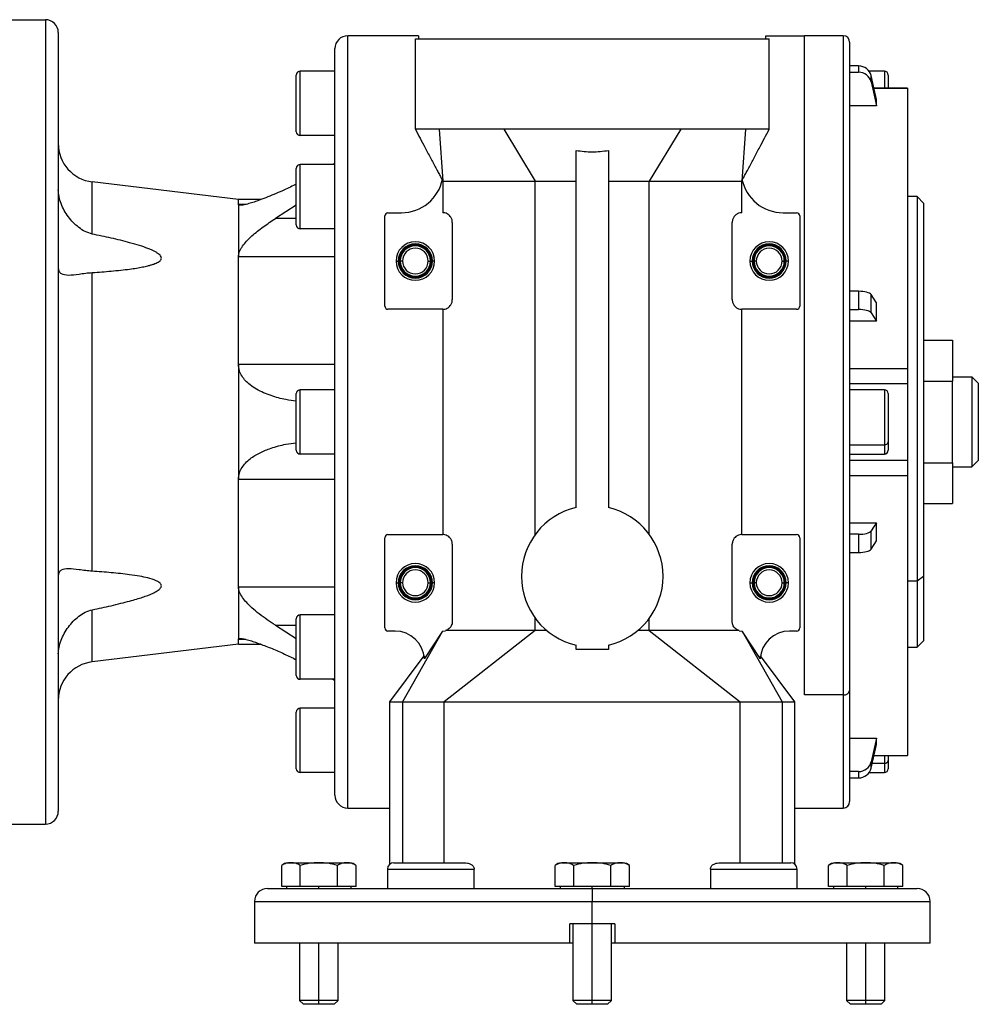
# Model space of a CAD drawing. Units: millimetres. Extents: x 268 to 2451, y 295 to 1595.
# Drawn here: x 1081 to 1230, y 1267 to 1420 of the extents above; entities that cross this region are included whole.
import ezdxf

# ---------------------------------------------------------------- set-up
doc = ezdxf.new("R2010")
doc.units = ezdxf.units.MM

msp = doc.modelspace()

# ---------------------------------------------------------------- linework, layer by layer
at = {"color": 7, "linetype": 'Continuous', "lineweight": 25}
for p, q in [((1076.5, 1420.25), (1084.5, 1420.25)), ((1084.5, 1420.25), (1084.5, 1295.25)), ((1086.5, 1418.25), (1086.5, 1297.25)), ((1131.5, 1297.75), (1131.5, 1417.75)), ((1142.5, 1417.75), (1131.5, 1417.75)), ((1142, 1417.25), (1197, 1417.25)), ((1142, 1403.23), (1142, 1417.25)), ((1196.5, 1417.75), (1202.5, 1417.75)), ((1197, 1403.23), (1197, 1417.25)), ((1202.5, 1315.32), (1202.5, 1417.75)), ((1208.5, 1417.75), (1202.51, 1417.75)), ((1129.5, 1299.75), (1129.5, 1415.75)), ((1209.5, 1416.75), (1209.5, 1316.03)), ((1124.1, 1402.25), (1124.1, 1412.25)), ((1129.5, 1412.25), (1124.1, 1412.25)), ((1210.88, 1413.06), (1209.5, 1413.06)), ((1210.88, 1413.06), (1210.88, 1412.08)), ((1214.9, 1412.25), (1212.52, 1412.25)), ((1123.5, 1402.85), (1123.5, 1411.65)), ((1209.5, 1412.08), (1210.88, 1412.08)), ((1212.84, 1410.58), (1212.84, 1411.56)), ((1215.5, 1411.65), (1215.5, 1409.61)), ((1218.51, 1409.61), (1213.28, 1409.61)), ((1218.5, 1409.6), (1218.5, 1409.59)), ((1218.51, 1409.61), (1218.51, 1409.61)), ((1213.67, 1406.88), (1213.67, 1407.86)), ((1213.67, 1406.88), (1209.5, 1406.88)), ((1155.75, 1403.23), (1145.69, 1403.23)), ((1145.69, 1403.23), (1146.26, 1395.17)), ((1183.25, 1403.23), (1155.75, 1403.23)), ((1155.75, 1403.23), (1160.64, 1395.17)), ((1183.25, 1403.23), (1178.36, 1395.17)), ((1193.32, 1403.23), (1183.25, 1403.23)), ((1193.32, 1403.23), (1192.75, 1395.17)), ((1129.5, 1402.25), (1124.1, 1402.25)), ((1167, 1344.46), (1167, 1399.94)), ((1172, 1399.94), (1172, 1344.46)), ((1123.5, 1388.35), (1123.5, 1397.15)), ((1124.1, 1387.75), (1124.1, 1397.75)), ((1129.5, 1397.75), (1124.1, 1397.75)), ((1129.5, 1397.92), (1129.21, 1397.75)), ((1146.23, 1395.49), (1146.26, 1395.17)), ((1192.75, 1395.17), (1192.78, 1395.49)), ((1091.79, 1386.94), (1091.79, 1395.04)), ((1114.5, 1392.31), (1091.79, 1395.04)), ((1146.26, 1395.17), (1160.64, 1395.17)), ((1146.26, 1395.17), (1146.26, 1390.25)), ((1160.64, 1395.17), (1167, 1395.17)), ((1160.64, 1340.27), (1160.64, 1395.17)), ((1172, 1395.17), (1178.36, 1395.17)), ((1178.36, 1340.27), (1178.36, 1395.17)), ((1178.36, 1395.17), (1187.59, 1395.17)), ((1187.59, 1395.17), (1192.75, 1395.17)), ((1192.75, 1390.25), (1192.75, 1395.17)), ((1118.02, 1392.31), (1114.5, 1392.31)), ((1114.5, 1391.54), (1114.5, 1392.31)), ((1220, 1392.75), (1218.5, 1392.75)), ((1221, 1391.75), (1220, 1392.75)), ((1220, 1392.75), (1220, 1333)), ((1114.5, 1391.54), (1114.5, 1383.41)), ((1123.5, 1391.42), (1120.24, 1389.35)), ((1221, 1391.75), (1221, 1333.71)), ((1137.25, 1375.75), (1137.25, 1389.75)), ((1137.75, 1390.25), (1139.85, 1390.25)), ((1199.15, 1390.25), (1201.25, 1390.25)), ((1201.75, 1389.75), (1201.75, 1375.75)), ((1129.5, 1387.75), (1124.1, 1387.75)), ((1147.75, 1388.75), (1147.75, 1376.75)), ((1191.25, 1376.75), (1191.25, 1388.75)), ((1114.5, 1366.68), (1114.5, 1383.41)), ((1129.5, 1383.41), (1114.5, 1383.41)), ((1139, 1382.75), (1139.36, 1382.75)), ((1139.36, 1382.75), (1139.5, 1382.75)), ((1139.65, 1382.75), (1139.5, 1382.75)), ((1140, 1382.75), (1139.65, 1382.75)), ((1144, 1382.75), (1144.36, 1382.75)), ((1144.36, 1382.75), (1144.5, 1382.75)), ((1144.65, 1382.75), (1144.5, 1382.75)), ((1145, 1382.75), (1144.65, 1382.75)), ((1194, 1382.75), (1194.36, 1382.75)), ((1194.36, 1382.75), (1194.5, 1382.75)), ((1194.65, 1382.75), (1194.5, 1382.75)), ((1195, 1382.75), (1194.65, 1382.75)), ((1199, 1382.75), (1199.36, 1382.75)), ((1199.36, 1382.75), (1199.5, 1382.75)), ((1199.65, 1382.75), (1199.5, 1382.75)), ((1200, 1382.75), (1199.65, 1382.75)), ((1091.79, 1334.54), (1091.79, 1380.96)), ((1210.88, 1378.04), (1209.5, 1378.04)), ((1210.88, 1378.04), (1210.88, 1375.21)), ((1212.84, 1374.69), (1212.84, 1377.53)), ((1213.67, 1373.42), (1213.67, 1376.25)), ((1146.26, 1375.25), (1137.75, 1375.25)), ((1146.26, 1375.25), (1146.26, 1340.25)), ((1192.75, 1340.25), (1192.75, 1375.25)), ((1201.25, 1375.25), (1192.75, 1375.25)), ((1209.5, 1375.21), (1210.88, 1375.21)), ((1213.67, 1373.42), (1209.5, 1373.42)), ((1221, 1370.45), (1225.5, 1370.45)), ((1225.5, 1370.45), (1225.5, 1364.1)), ((1114.5, 1366.68), (1114.5, 1348.82)), ((1129.5, 1366.68), (1114.5, 1366.68)), ((1209.5, 1366.06), (1218.5, 1366.06)), ((1209.5, 1363.74), (1218.51, 1363.74)), ((1218.5, 1363.74), (1218.5, 1361.99)), ((1221, 1364.1), (1225.5, 1364.1)), ((1225.5, 1364.75), (1228.5, 1364.75)), ((1225.5, 1351.4), (1225.5, 1364.1)), ((1228.5, 1364.75), (1228.5, 1350.75)), ((1229.5, 1363.75), (1228.5, 1364.75)), ((1229.5, 1363.75), (1229.5, 1351.75)), ((1123.5, 1353.35), (1123.5, 1362.15)), ((1124.1, 1352.75), (1124.1, 1362.75)), ((1129.5, 1362.75), (1124.1, 1362.75)), ((1214.9, 1362.75), (1209.5, 1362.75)), ((1215.5, 1362.15), (1215.5, 1354.64)), ((1218.5, 1361.99), (1218.5, 1351.76)), ((1209.5, 1354.21), (1214.9, 1354.21)), ((1215.5, 1354.64), (1215.5, 1353.35)), ((1129.5, 1352.75), (1124.1, 1352.75)), ((1209.5, 1352.75), (1214.9, 1352.75)), ((1218.51, 1351.76), (1209.5, 1351.76)), ((1221, 1351.4), (1225.5, 1351.4)), ((1225.5, 1351.4), (1225.5, 1345.05)), ((1229.5, 1351.75), (1228.5, 1350.75)), ((1225.5, 1350.75), (1228.5, 1350.75)), ((1129.5, 1348.82), (1114.5, 1348.82)), ((1114.5, 1332.09), (1114.5, 1348.82)), ((1209.5, 1349.44), (1218.5, 1349.44)), ((1221, 1345.05), (1225.5, 1345.05)), ((1209.5, 1342.08), (1213.67, 1342.08)), ((1213.67, 1339.25), (1213.67, 1342.08)), ((1210.88, 1340.29), (1209.5, 1340.29)), ((1210.88, 1340.29), (1210.88, 1337.46)), ((1212.84, 1337.97), (1212.84, 1340.81)), ((1137.25, 1325.75), (1137.25, 1339.75)), ((1137.75, 1340.25), (1146.26, 1340.25)), ((1147.75, 1338.75), (1147.75, 1326.75)), ((1191.25, 1326.75), (1191.25, 1338.75)), ((1192.75, 1340.25), (1201.25, 1340.25)), ((1201.75, 1339.75), (1201.75, 1325.75)), ((1209.5, 1337.46), (1210.88, 1337.46)), ((1139, 1332.75), (1139.36, 1332.75)), ((1139.36, 1332.75), (1139.5, 1332.75)), ((1139.65, 1332.75), (1139.5, 1332.75)), ((1140, 1332.75), (1139.65, 1332.75)), ((1144, 1332.75), (1144.36, 1332.75)), ((1144.36, 1332.75), (1144.5, 1332.75)), ((1144.65, 1332.75), (1144.5, 1332.75)), ((1145, 1332.75), (1144.65, 1332.75)), ((1194, 1332.75), (1194.36, 1332.75)), ((1194.36, 1332.75), (1194.5, 1332.75)), ((1194.65, 1332.75), (1194.5, 1332.75)), ((1195, 1332.75), (1194.65, 1332.75)), ((1199, 1332.75), (1199.36, 1332.75)), ((1199.36, 1332.75), (1199.5, 1332.75)), ((1199.65, 1332.75), (1199.5, 1332.75)), ((1200, 1332.75), (1199.65, 1332.75)), ((1220, 1333), (1218.5, 1333)), ((1221, 1333.71), (1220, 1333)), ((1220, 1333), (1220, 1322.75)), ((1221, 1333.71), (1221, 1323.75)), ((1114.5, 1332.09), (1114.5, 1323.96)), ((1129.5, 1332.09), (1114.5, 1332.09)), ((1091.79, 1320.46), (1091.79, 1328.56)), ((1123.5, 1318.35), (1123.5, 1327.15)), ((1124.1, 1317.75), (1124.1, 1327.75)), ((1129.5, 1327.75), (1124.1, 1327.75)), ((1160.64, 1325.32), (1160.64, 1327.23)), ((1178.36, 1325.32), (1178.36, 1327.23)), ((1120.24, 1326.15), (1123.5, 1324.08)), ((1138.85, 1325.25), (1137.75, 1325.25)), ((1146.22, 1325.25), (1140.01, 1314.25)), ((1146.22, 1325.25), (1143.41, 1320.96)), ((1146.25, 1325.25), (1146.68, 1325.31)), ((1160.64, 1325.32), (1146.5, 1314.25)), ((1160.64, 1325.32), (1146.69, 1325.32)), ((1162.44, 1325.32), (1160.64, 1325.32)), ((1178.36, 1325.32), (1176.57, 1325.32)), ((1178.36, 1325.32), (1192.5, 1314.25)), ((1192.32, 1325.32), (1178.36, 1325.32)), ((1192.32, 1325.31), (1192.75, 1325.25)), ((1192.78, 1325.25), (1199, 1314.25)), ((1195.6, 1320.96), (1192.78, 1325.25)), ((1201.25, 1325.25), (1200.15, 1325.25)), ((1114.5, 1323.19), (1114.5, 1323.96)), ((1220, 1322.75), (1221, 1323.75)), ((1114.5, 1323.19), (1091.79, 1320.46)), ((1114.5, 1323.19), (1118.02, 1323.19)), ((1167, 1322.39), (1167, 1323.04)), ((1172, 1322.39), (1167, 1322.39)), ((1172, 1323.04), (1172, 1322.39)), ((1218.5, 1322.75), (1220, 1322.75)), ((1143.34, 1321.4), (1138, 1314.24)), ((1201, 1314.24), (1195.67, 1321.4)), ((1129.5, 1317.75), (1124.1, 1317.75)), ((1129.2, 1317.75), (1129.5, 1317.58)), ((1209.5, 1316.03), (1209.5, 1298.75)), ((1138, 1314.29), (1138, 1312.75)), ((1201, 1312.75), (1201, 1314.29)), ((1208.5, 1315.32), (1202.5, 1315.32)), ((1124.1, 1303.25), (1124.1, 1313.25)), ((1129.5, 1313.25), (1124.1, 1313.25)), ((1138, 1312.75), (1138, 1297.75)), ((1140.01, 1314.25), (1146.5, 1314.25)), ((1140.01, 1314.25), (1140.01, 1289.25)), ((1146.5, 1289.25), (1146.5, 1314.25)), ((1192.5, 1289.25), (1192.5, 1314.25)), ((1192.5, 1314.25), (1199, 1314.25)), ((1199, 1314.25), (1199, 1289.25)), ((1201, 1297.75), (1201, 1312.75)), ((1123.5, 1303.85), (1123.5, 1312.65)), ((1209.5, 1308.62), (1213.67, 1308.62)), ((1213.67, 1307.64), (1213.67, 1308.62)), ((1213.28, 1305.89), (1218.51, 1305.89)), ((1215.5, 1305.89), (1215.5, 1305.14)), ((1215.5, 1305.14), (1215.5, 1303.85)), ((1218.5, 1305.91), (1218.5, 1305.9)), ((1212.84, 1303.94), (1212.84, 1304.92)), ((1129.5, 1303.25), (1124.1, 1303.25)), ((1210.88, 1303.42), (1209.5, 1303.42)), ((1209.5, 1302.44), (1210.88, 1302.44)), ((1210.88, 1303.42), (1210.88, 1302.44)), ((1212.52, 1303.25), (1214.9, 1303.25)), ((1131.5, 1297.75), (1138, 1297.75)), ((1138, 1297.75), (1138, 1289)), ((1201, 1289), (1201, 1297.75)), ((1201, 1297.75), (1202.5, 1297.75)), ((1202.5, 1297.75), (1208.5, 1297.75)), ((1076.5, 1295.25), (1084.5, 1295.25)), ((1121.23, 1285.55), (1121.23, 1288.8)), ((1122.21, 1289.25), (1127, 1289.25)), ((1124.12, 1285.55), (1124.12, 1288.8)), ((1127, 1289.25), (1127, 1289.22)), ((1127, 1289.25), (1131.8, 1289.25)), ((1129.89, 1285.55), (1129.89, 1288.8)), ((1132.78, 1285.55), (1132.78, 1288.8)), ((1138.67, 1289.25), (1146.17, 1289.25)), ((1146.17, 1289.25), (1149.6, 1289.25)), ((1163.73, 1285.55), (1163.73, 1288.8)), ((1164.71, 1289.25), (1169.5, 1289.25)), ((1166.62, 1285.55), (1166.62, 1288.8)), ((1169.5, 1289.25), (1169.5, 1289.22)), ((1169.5, 1289.25), (1174.3, 1289.25)), ((1172.39, 1285.55), (1172.39, 1288.8)), ((1175.28, 1285.55), (1175.28, 1288.8)), ((1189.41, 1289.25), (1192.84, 1289.25)), ((1192.84, 1289.25), (1200.34, 1289.25)), ((1206.23, 1285.55), (1206.23, 1288.8)), ((1207.21, 1289.25), (1212, 1289.25)), ((1209.12, 1285.55), (1209.12, 1288.8)), ((1212, 1289.25), (1212, 1289.22)), ((1212, 1289.25), (1216.8, 1289.25)), ((1214.89, 1285.55), (1214.89, 1288.8)), ((1217.78, 1285.55), (1217.78, 1288.8)), ((1137.67, 1288.25), (1137.67, 1285.25)), ((1146.17, 1288.25), (1151.14, 1288.25)), ((1151.14, 1285.25), (1151.14, 1288.25)), ((1187.86, 1288.25), (1192.84, 1288.25)), ((1187.86, 1288.25), (1187.86, 1285.25)), ((1201.34, 1285.25), (1201.34, 1288.25)), ((1119, 1285.25), (1169.5, 1285.25)), ((1122.67, 1285.55), (1121.23, 1285.55)), ((1122, 1285.55), (1122, 1285.25)), ((1124.12, 1285.55), (1122.67, 1285.55)), ((1127, 1285.55), (1124.12, 1285.55)), ((1129.89, 1285.55), (1127, 1285.55)), ((1127, 1285.25), (1127, 1285.55)), ((1131.33, 1285.55), (1129.89, 1285.55)), ((1132.78, 1285.55), (1131.33, 1285.55)), ((1132, 1285.25), (1132, 1285.55)), ((1165.17, 1285.55), (1163.73, 1285.55)), ((1164.5, 1285.55), (1164.5, 1285.25)), ((1166.62, 1285.55), (1165.17, 1285.55)), ((1169.5, 1285.55), (1166.62, 1285.55)), ((1172.39, 1285.55), (1169.5, 1285.55)), ((1169.5, 1285.25), (1169.5, 1285.55)), ((1169.5, 1285.25), (1169.5, 1283.25)), ((1169.5, 1285.25), (1220, 1285.25)), ((1173.83, 1285.55), (1172.39, 1285.55)), ((1175.28, 1285.55), (1173.83, 1285.55)), ((1174.5, 1285.25), (1174.5, 1285.55)), ((1207.67, 1285.55), (1206.23, 1285.55)), ((1207, 1285.55), (1207, 1285.25)), ((1209.12, 1285.55), (1207.67, 1285.55)), ((1212, 1285.55), (1209.12, 1285.55)), ((1214.89, 1285.55), (1212, 1285.55)), ((1212, 1285.25), (1212, 1285.55)), ((1216.33, 1285.55), (1214.89, 1285.55)), ((1217.78, 1285.55), (1216.33, 1285.55)), ((1217, 1285.25), (1217, 1285.55)), ((1117, 1283.25), (1117, 1276.75)), ((1169.5, 1279.75), (1169.5, 1283.25)), ((1222, 1276.75), (1222, 1283.25)), ((1169.5, 1279.75), (1166, 1279.75)), ((1166, 1276.75), (1166, 1279.75)), ((1166.5, 1279.75), (1166.5, 1267.86)), ((1173, 1279.75), (1169.5, 1279.75)), ((1172.5, 1267.86), (1172.5, 1279.75)), ((1173, 1279.75), (1173, 1276.75)), ((1166, 1276.75), (1117, 1276.75)), ((1124, 1276.75), (1124, 1267.86)), ((1130, 1267.86), (1130, 1276.75)), ((1166.5, 1276.75), (1166, 1276.75)), ((1173, 1276.75), (1172.5, 1276.75)), ((1222, 1276.75), (1173, 1276.75)), ((1209, 1276.75), (1209, 1267.86)), ((1215, 1267.86), (1215, 1276.75)), ((1124, 1267.86), (1124.62, 1267.25)), ((1127, 1267.86), (1124, 1267.86)), ((1127, 1267.25), (1124.62, 1267.25)), ((1130, 1267.86), (1127, 1267.86)), ((1127, 1267.25), (1127, 1267.86)), ((1129.39, 1267.25), (1127, 1267.25)), ((1129.39, 1267.25), (1130, 1267.86)), ((1166.5, 1267.86), (1167.12, 1267.25)), ((1169.5, 1267.86), (1166.5, 1267.86)), ((1169.5, 1267.25), (1167.12, 1267.25)), ((1172.5, 1267.86), (1169.5, 1267.86)), ((1169.5, 1267.25), (1169.5, 1267.86)), ((1171.89, 1267.25), (1169.5, 1267.25)), ((1171.89, 1267.25), (1172.5, 1267.86)), ((1209, 1267.86), (1209.62, 1267.25)), ((1212, 1267.86), (1209, 1267.86)), ((1212, 1267.25), (1209.62, 1267.25)), ((1215, 1267.86), (1212, 1267.86)), ((1212, 1267.25), (1212, 1267.86)), ((1214.39, 1267.25), (1212, 1267.25)), ((1214.39, 1267.25), (1215, 1267.86))]:
    msp.add_line(p, q, dxfattribs=at)
at = {"color": 8, "linetype": 'Continuous', "lineweight": 25}
for p, q in [((1208.5, 1417.75), (1208.5, 1315.32)), ((1214.9, 1412.25), (1214.9, 1409.61)), ((1213.28, 1409.59), (1218.5, 1409.59)), ((1115.6, 1391.54), (1114.5, 1391.54)), ((1123.5, 1389.35), (1120.24, 1389.35)), ((1214.9, 1362.75), (1214.9, 1354.21)), ((1214.9, 1354.21), (1214.9, 1352.75)), ((1120.24, 1326.15), (1123.5, 1326.15)), ((1115.63, 1323.96), (1114.5, 1323.96)), ((1208.5, 1315.32), (1208.5, 1297.75)), ((1213.28, 1305.91), (1218.5, 1305.91)), ((1214.9, 1305.89), (1214.9, 1304.71)), ((1213.01, 1304.71), (1214.9, 1304.71)), ((1214.9, 1304.71), (1214.9, 1303.25)), ((1137.67, 1288.25), (1146.17, 1288.25)), ((1192.84, 1288.25), (1201.34, 1288.25)), ((1117, 1283.25), (1169.5, 1283.25)), ((1169.5, 1283.25), (1222, 1283.25)), ((1169.5, 1267.86), (1169.5, 1279.75)), ((1127, 1267.86), (1127, 1276.75)), ((1212, 1267.86), (1212, 1276.75))]:
    msp.add_line(p, q, dxfattribs=at)
at = {"color": 7, "linetype": 'Continuous', "lineweight": 25, "flags": 128}
for points in [[(1213.67, 1407.86), (1213.21, 1409.93), (1212.84, 1411.56)], [(1212.84, 1410.58), (1213.31, 1408.51), (1213.67, 1406.88)], [(1213.67, 1376.25), (1213.21, 1376.97), (1212.84, 1377.53)], [(1212.84, 1374.69), (1213.31, 1373.98), (1213.67, 1373.42)], [(1213.67, 1342.08), (1213.21, 1341.37), (1212.84, 1340.81)], [(1212.84, 1337.97), (1213.31, 1338.69), (1213.67, 1339.25)], [(1213.67, 1308.62), (1213.21, 1306.54), (1212.84, 1304.92)], [(1212.84, 1303.94), (1213.31, 1306.01), (1213.67, 1307.64)]]:
    msp.add_lwpolyline(points, dxfattribs=at)
at = {"color": 7, "linetype": 'Continuous', "lineweight": 25}
for centre, radius, start, end in [((1084.5, 1418.25), 2, 0, 90), ((1131.5, 1415.75), 2, 90, 180), ((1208.5, 1416.75), 1, 0, 90), ((1124.1, 1411.65), 0.6, 90, 180), ((1214.9, 1411.65), 0.6, 0, 90), ((1124.1, 1402.85), 0.6, 180, 270), ((1092.5, 1401), 6, 180, 263.13), ((1124.1, 1397.15), 0.6, 90, 180), ((1139.85, 1396.75), 6.5, 270, 348.8381), ((1199.15, 1396.75), 6.5, 191.161, 270), ((1137.75, 1389.75), 0.5, 90, 180), ((1201.25, 1389.75), 0.5, 0, 90), ((1124.1, 1388.35), 0.6, 180, 270), ((1142, 1382.75), 3, 0, 180), ((1142, 1382.75), 2.65, 0, 180), ((1142, 1382.75), 2.5, 0, 180), ((1142, 1382.75), 2.35, 0, 180), ((1142, 1382.75), 2, 0, 180), ((1197, 1382.75), 3, 0, 180), ((1197, 1382.75), 2.65, 0, 180), ((1197, 1382.75), 2.5, 0, 180), ((1197, 1382.75), 2.35, 0, 180), ((1197, 1382.75), 2, 0, 180), ((1142, 1382.75), 3, 180, 0), ((1142, 1382.75), 2.65, 180, 0), ((1142, 1382.75), 2.5, 180, 0), ((1142, 1382.75), 2.35, 180, 0), ((1142, 1382.75), 2, 180, 0), ((1197, 1382.75), 3, 180, 0), ((1197, 1382.75), 2.65, 180, 0), ((1197, 1382.75), 2.5, 180, 0), ((1197, 1382.75), 2.35, 180, 0), ((1197, 1382.75), 2, 180, 0), ((1137.75, 1375.75), 0.5, 180, 270), ((1201.25, 1375.75), 0.5, 270, 0), ((1124.1, 1362.15), 0.6, 90, 180), ((1214.9, 1362.15), 0.6, 0, 90), ((1214.98, 1354.74), 0.536, 261.9505, 348.5782), ((1124.1, 1353.35), 0.6, 180, 270), ((1214.9, 1353.35), 0.6, 270, 0), ((1169.5, 1333.75), 11, 103.1366, 180), ((1169.5, 1333.75), 11, 0, 76.8634), ((1137.75, 1339.75), 0.5, 90, 180), ((1201.25, 1339.75), 0.5, 0, 90), ((1142, 1332.75), 3, 0, 180), ((1197, 1332.75), 3, 0, 180), ((1142, 1332.75), 2.65, 0, 180), ((1142, 1332.75), 2.5, 0, 180), ((1142, 1332.75), 2.35, 0, 180), ((1142, 1332.75), 2, 0, 180), ((1197, 1332.75), 2.65, 0, 180), ((1197, 1332.75), 2.5, 0, 180), ((1197, 1332.75), 2.35, 0, 180), ((1197, 1332.75), 2, 0, 180), ((1142, 1332.75), 3, 180, 0), ((1142, 1332.75), 2.65, 180, 0), ((1142, 1332.75), 2.5, 180, 0), ((1142, 1332.75), 2.35, 180, 0), ((1142, 1332.75), 2, 180, 0), ((1169.5, 1333.75), 11, 180, 256.8634), ((1169.5, 1333.75), 11, 283.1366, 0), ((1197, 1332.75), 3, 180, 0), ((1197, 1332.75), 2.65, 180, 0), ((1197, 1332.75), 2.5, 180, 0), ((1197, 1332.75), 2.35, 180, 0), ((1197, 1332.75), 2, 180, 0), ((1124.1, 1327.15), 0.6, 90, 180), ((1137.75, 1325.75), 0.5, 180, 270), ((1138.85, 1320.69), 4.56, 3.3671, 90), ((1200.15, 1320.69), 4.56, 90, 176.6421), ((1201.25, 1325.75), 0.5, 270, 0), ((1092.5, 1314.5), 6, 96.87, 180), ((1124.1, 1318.35), 0.6, 180, 270), ((1208.63, 1316.21), 0.893, 261.9505, 348.5782), ((1124.1, 1312.65), 0.6, 90, 180), ((1214.98, 1305.24), 0.536, 261.9505, 348.5782), ((1124.1, 1303.85), 0.6, 180, 270), ((1214.9, 1303.85), 0.6, 270, 0), ((1131.5, 1299.75), 2, 180, 270), ((1208.5, 1298.75), 1, 270, 360), ((1084.5, 1297.25), 2, 270, 0), ((1122.3, 1287.75), 1.5, 93.8011, 135.7497), ((1131.7, 1287.75), 1.5, 44.3707, 86.1989), ((1138.67, 1288.25), 1, 90, 180), ((1164.8, 1287.75), 1.5, 93.8011, 135.7497), ((1174.2, 1287.75), 1.5, 44.3707, 86.1989), ((1200.34, 1288.25), 1, 0, 90), ((1207.3, 1287.75), 1.5, 93.8011, 135.7497), ((1216.7, 1287.75), 1.5, 44.3707, 86.1989), ((1119, 1283.25), 2, 90, 180), ((1220, 1283.25), 2, 0, 90)]:
    msp.add_arc(centre, radius, start, end, dxfattribs=at)
for centre, ratio, start_param, end_param in [((1210.88, 1411.17), 0.945843, 0.209258, 1.5706), ((1210.88, 1410.19), 0.945843, 0.209268, 1.570611), ((1210.88, 1377.39), 0.32568, 0.209415, 1.570757), ((1210.88, 1374.56), 0.32568, 0.209415, 1.570758), ((1210.88, 1340.94), 0.32568, 4.712428, 6.073771), ((1210.88, 1338.11), 0.32568, 4.712427, 6.073771), ((1210.88, 1305.31), 0.945843, 4.712585, 6.073927), ((1210.88, 1304.33), 0.945843, 4.712574, 6.073918)]:
    msp.add_ellipse(centre, major_axis=(2, 0), ratio=ratio, start_param=start_param, end_param=end_param, dxfattribs=at)
for points, knots in [([(1142.5, 1417.75), (1142.5, 1417.73), (1142.5, 1417.71), (1142.5, 1417.31), (1142.5, 1417.25)], [0, 0, 0, 0, 0.845046, 1, 1, 1, 1]), ([(1196.5, 1417.25), (1196.5, 1417.31), (1196.5, 1417.71), (1196.5, 1417.73), (1196.5, 1417.75)], [0, 0, 0, 0, 0.154954, 1, 1, 1, 1]), ([(1142, 1403.23), (1142.5, 1402.29), (1143.28, 1400.81), (1144.35, 1398.78), (1145.07, 1397.43), (1145.58, 1396.46), (1145.91, 1395.84), (1146.12, 1395.45), (1146.18, 1395.34), (1146.19, 1395.31)], [0, 0, 0, 0, 0.304533, 0.480438, 0.663109, 0.755972, 0.852999, 0.960094, 1, 1, 1, 1]), ([(1192.82, 1395.31), (1192.83, 1395.34), (1192.88, 1395.45), (1193.09, 1395.84), (1193.42, 1396.46), (1193.94, 1397.43), (1194.66, 1398.78), (1195.73, 1400.82), (1196.51, 1402.29), (1197, 1403.23)], [0, 0, 0, 0, 0.040485, 0.147681, 0.244648, 0.337376, 0.51978, 0.695551, 1, 1, 1, 1]), ([(1167, 1399.94), (1167.84, 1399.82), (1169.5, 1399.58), (1171.17, 1399.82), (1172, 1399.94)], [0, 0, 0, 0, 0.5000001, 1, 1, 1, 1]), ([(1146.23, 1395.49), (1146.21, 1395.41), (1146.19, 1395.31), (1146.19, 1395.31), (1146.19, 1395.31)], [0, 0, 0, 0, 0.916322, 1, 1, 1, 1]), ([(1123.5, 1394.69), (1122.89, 1394.4), (1121.83, 1393.88), (1120.35, 1393.23), (1119.08, 1392.7), (1117.93, 1392.26), (1116.94, 1391.92), (1116.09, 1391.65), (1115.32, 1391.45), (1114.96, 1391.42), (1114.79, 1391.41)], [0, 0, 0, 0, 0.189728, 0.326729, 0.462827, 0.595048, 0.701255, 0.797676, 0.905556, 1, 1, 1, 1]), ([(1091.79, 1386.94), (1091.41, 1387.05), (1090.66, 1387.28), (1089.36, 1388.15), (1087.99, 1389.57), (1087.02, 1391.3), (1086.57, 1392.76), (1086.53, 1393.46), (1086.5, 1393.81)], [0, 0, 0, 0, 0.12451, 0.250243, 0.500125, 0.749689, 0.87685, 1, 1, 1, 1]), ([(1114.79, 1391.41), (1114.71, 1391.41), (1114.55, 1391.42), (1114.52, 1391.5), (1114.5, 1391.54)], [0, 0, 0, 0, 0.500165, 1, 1, 1, 1]), ([(1114.5, 1383.41), (1114.54, 1383.68), (1114.59, 1384.08), (1114.88, 1384.64), (1115.23, 1385.18), (1115.79, 1385.86), (1116.84, 1386.89), (1118.34, 1388.08), (1119.6, 1388.93), (1120.24, 1389.35)], [0, 0, 0, 0, 0.124595, 0.185452, 0.249692, 0.367861, 0.499791, 0.749813, 1, 1, 1, 1]), ([(1147.75, 1388.75), (1147.75, 1388.84), (1147.74, 1389.01), (1147.67, 1389.26), (1147.57, 1389.49), (1147.33, 1389.84), (1146.79, 1390.22), (1146.47, 1390.24), (1146.26, 1390.25)], [0, 0, 0, 0, 0.052879, 0.109893, 0.174794, 0.250166, 0.499884, 1, 1, 1, 1]), ([(1192.75, 1390.25), (1192.53, 1390.24), (1192.22, 1390.22), (1191.68, 1389.84), (1191.44, 1389.49), (1191.34, 1389.26), (1191.27, 1389.01), (1191.26, 1388.84), (1191.25, 1388.75)], [0, 0, 0, 0, 0.500116, 0.749834, 0.825204, 0.890104, 0.947118, 1, 1, 1, 1]), ([(1091.79, 1380.96), (1092.29, 1381), (1093.26, 1381.06), (1094.75, 1381.18), (1096.18, 1381.32), (1097.5, 1381.48), (1098.63, 1381.64), (1099.56, 1381.81), (1100.31, 1381.97), (1100.89, 1382.13), (1101.33, 1382.27), (1101.83, 1382.46), (1102.25, 1382.69), (1102.49, 1382.99), (1102.54, 1383.2), (1102.49, 1383.43), (1102.32, 1383.66), (1102.06, 1383.89), (1101.44, 1384.28), (1100.45, 1384.7), (1099.07, 1385.18), (1097.17, 1385.72), (1094.71, 1386.33), (1092.76, 1386.73), (1091.79, 1386.94)], [0, 0, 0, 0, 0.064332, 0.125064, 0.191052, 0.250126, 0.29701, 0.338669, 0.375182, 0.398524, 0.419336, 0.437708, 0.473413, 0.487397, 0.499999, 0.512599, 0.526582, 0.542973, 0.562418, 0.62485, 0.68153, 0.749893, 0.874941, 1, 1, 1, 1]), ([(1086.5, 1381.63), (1086.53, 1381.46), (1086.57, 1381.11), (1087.02, 1380.67), (1087.68, 1380.61), (1088.12, 1380.57)], [0, 0, 0, 0, 0.246217, 0.500758, 1, 1, 1, 1]), ([(1088.12, 1380.57), (1088.63, 1380.6), (1089.4, 1380.66), (1090.7, 1380.87), (1091.44, 1380.93), (1091.79, 1380.96)], [0, 0, 0, 0, 0.49964, 0.764935, 1, 1, 1, 1]), ([(1146.26, 1375.25), (1146.47, 1375.26), (1146.79, 1375.28), (1147.33, 1375.66), (1147.57, 1376.01), (1147.67, 1376.24), (1147.74, 1376.49), (1147.75, 1376.66), (1147.75, 1376.75)], [0, 0, 0, 0, 0.500116, 0.749834, 0.825204, 0.890104, 0.947118, 1, 1, 1, 1]), ([(1191.25, 1376.75), (1191.26, 1376.66), (1191.27, 1376.49), (1191.34, 1376.24), (1191.44, 1376.01), (1191.68, 1375.66), (1192.22, 1375.28), (1192.53, 1375.26), (1192.75, 1375.25)], [0, 0, 0, 0, 0.052879, 0.109893, 0.174794, 0.250166, 0.499884, 1, 1, 1, 1]), ([(1123.5, 1360.98), (1122.95, 1361.05), (1121.62, 1361.22), (1119.92, 1361.69), (1118.41, 1362.26), (1117.32, 1362.81), (1116.37, 1363.43), (1115.61, 1364.1), (1115.03, 1364.84), (1114.6, 1365.68), (1114.53, 1366.35), (1114.5, 1366.68)], [0, 0, 0, 0, 0.1462892, 0.3556033, 0.4651697, 0.5734521, 0.6780576, 0.7627805, 0.8392058, 0.9196592, 1, 1, 1, 1]), ([(1114.5, 1348.82), (1114.53, 1349.15), (1114.6, 1349.82), (1115.03, 1350.66), (1115.61, 1351.4), (1116.53, 1352.22), (1117.86, 1353.01), (1119.73, 1353.76), (1121.62, 1354.28), (1122.95, 1354.45), (1123.5, 1354.52)], [0, 0, 0, 0, 0.080355, 0.160822, 0.237258, 0.321997, 0.483113, 0.644338, 0.853677, 1, 1, 1, 1]), ([(1147.75, 1338.75), (1147.75, 1338.84), (1147.74, 1339.01), (1147.67, 1339.26), (1147.57, 1339.49), (1147.33, 1339.84), (1146.79, 1340.22), (1146.47, 1340.24), (1146.26, 1340.25)], [0, 0, 0, 0, 0.052879, 0.109893, 0.174794, 0.250166, 0.499884, 1, 1, 1, 1]), ([(1192.75, 1340.25), (1192.53, 1340.24), (1192.22, 1340.22), (1191.68, 1339.84), (1191.44, 1339.49), (1191.34, 1339.26), (1191.27, 1339.01), (1191.26, 1338.84), (1191.25, 1338.75)], [0, 0, 0, 0, 0.500116, 0.749834, 0.825204, 0.890104, 0.947118, 1, 1, 1, 1]), ([(1088.12, 1334.93), (1087.68, 1334.89), (1087.02, 1334.83), (1086.57, 1334.39), (1086.53, 1334.04), (1086.5, 1333.87)], [0, 0, 0, 0, 0.499242, 0.753778, 1, 1, 1, 1]), ([(1091.79, 1334.54), (1091.44, 1334.57), (1090.7, 1334.63), (1089.4, 1334.84), (1088.63, 1334.9), (1088.12, 1334.93)], [0, 0, 0, 0, 0.23506, 0.50036, 1, 1, 1, 1]), ([(1091.79, 1328.56), (1092.29, 1328.66), (1093.26, 1328.87), (1094.75, 1329.2), (1096.18, 1329.54), (1097.5, 1329.88), (1098.63, 1330.2), (1099.56, 1330.49), (1100.31, 1330.76), (1100.89, 1330.99), (1101.33, 1331.19), (1101.83, 1331.46), (1102.25, 1331.74), (1102.49, 1332.07), (1102.54, 1332.3), (1102.49, 1332.51), (1102.32, 1332.72), (1102.06, 1332.91), (1101.44, 1333.22), (1100.45, 1333.51), (1099.07, 1333.79), (1097.17, 1334.08), (1094.71, 1334.34), (1092.76, 1334.47), (1091.79, 1334.54)], [0, 0, 0, 0, 0.0643316, 0.1250641, 0.1910523, 0.2501255, 0.2970098, 0.3386693, 0.3751824, 0.3985239, 0.4193356, 0.4377085, 0.4734128, 0.4873967, 0.4999989, 0.5125987, 0.5265818, 0.5429725, 0.5624183, 0.6248498, 0.6815305, 0.7498929, 0.8749409, 1, 1, 1, 1]), ([(1120.24, 1326.15), (1119.81, 1326.43), (1118.95, 1327), (1117.73, 1327.9), (1116.66, 1328.79), (1115.79, 1329.64), (1115.12, 1330.45), (1114.61, 1331.28), (1114.54, 1331.82), (1114.5, 1332.09)], [0, 0, 0, 0, 0.168869, 0.338168, 0.500471, 0.632397, 0.750573, 0.875404, 1, 1, 1, 1]), ([(1086.5, 1321.69), (1086.53, 1322.04), (1086.57, 1322.74), (1087.02, 1324.2), (1087.99, 1325.93), (1089.36, 1327.35), (1090.66, 1328.22), (1091.41, 1328.45), (1091.79, 1328.56)], [0, 0, 0, 0, 0.123148, 0.250311, 0.499874, 0.749757, 0.875632, 1, 1, 1, 1]), ([(1147.75, 1326.75), (1147.75, 1326.68), (1147.75, 1326.55), (1147.69, 1326.3), (1147.54, 1325.94), (1147.16, 1325.49), (1146.88, 1325.39), (1146.69, 1325.32)], [0, 0, 0, 0, 0.0613089, 0.1252077, 0.2501393, 0.499868, 1, 1, 1, 1]), ([(1192.31, 1325.32), (1192.13, 1325.39), (1191.85, 1325.49), (1191.46, 1325.94), (1191.31, 1326.3), (1191.26, 1326.55), (1191.26, 1326.68), (1191.25, 1326.75)], [0, 0, 0, 0, 0.500132, 0.74986, 0.874792, 0.938682, 1, 1, 1, 1]), ([(1146.22, 1325.25), (1146.23, 1325.25), (1146.24, 1325.25), (1146.25, 1325.25), (1146.25, 1325.25)], [0, 0, 0, 0, 0.56, 1, 1, 1, 1]), ([(1192.75, 1325.25), (1192.76, 1325.25), (1192.77, 1325.25), (1192.78, 1325.25), (1192.78, 1325.25)], [0, 0, 0, 0, 0.56, 1, 1, 1, 1]), ([(1114.5, 1323.96), (1114.52, 1324), (1114.55, 1324.08), (1114.71, 1324.09), (1114.79, 1324.09)], [0, 0, 0, 0, 0.499835, 1, 1, 1, 1]), ([(1114.79, 1324.09), (1114.96, 1324.08), (1115.22, 1324.06), (1115.7, 1323.95), (1116.23, 1323.81), (1116.94, 1323.58), (1118.14, 1323.16), (1119.72, 1322.54), (1121.62, 1321.73), (1122.89, 1321.09), (1123.5, 1320.78)], [0, 0, 0, 0, 0.094481, 0.146505, 0.202523, 0.298975, 0.405227, 0.607867, 0.810567, 1, 1, 1, 1]), ([(1143.36, 1321.39), (1143.36, 1321.39), (1143.36, 1321.4), (1143.39, 1321.12), (1143.41, 1320.96)], [0, 0, 0, 0, 0.4003, 1, 1, 1, 1]), ([(1195.6, 1320.96), (1195.62, 1321.12), (1195.65, 1321.4), (1195.65, 1321.39), (1195.65, 1321.39)], [0, 0, 0, 0, 0.598127, 1, 1, 1, 1]), ([(1138.07, 1314.25), (1138.05, 1314.25), (1137.92, 1314.25), (1138.46, 1314.25), (1139.49, 1314.25), (1140.01, 1314.25)], [0, 0, 0, 0, 0.083041, 0.541521, 1, 1, 1, 1]), ([(1146.5, 1314.25), (1150.77, 1314.25), (1159.32, 1314.24), (1171.36, 1314.24), (1182.45, 1314.25), (1189.15, 1314.25), (1192.5, 1314.25)], [0, 0, 0, 0, 0.279982, 0.559963, 0.779981, 1, 1, 1, 1]), ([(1199, 1314.25), (1199.52, 1314.25), (1200.55, 1314.25), (1201.09, 1314.25), (1200.96, 1314.25), (1200.94, 1314.25)], [0, 0, 0, 0, 0.458477, 0.916955, 1, 1, 1, 1]), ([(1124.12, 1288.8), (1123.88, 1288.95), (1123.41, 1289.24), (1122.67, 1289.21), (1121.93, 1289.24), (1121.46, 1288.95), (1121.23, 1288.8)], [0, 0, 0, 0, 0.249372, 0.5, 0.750628, 1, 1, 1, 1]), ([(1127, 1289.22), (1126.51, 1289.23), (1125.53, 1289.24), (1124.59, 1288.95), (1124.12, 1288.8)], [0, 0, 0, 0, 0.501263, 1, 1, 1, 1]), ([(1129.89, 1288.8), (1129.42, 1288.95), (1128.48, 1289.24), (1127.5, 1289.23), (1127, 1289.22)], [0, 0, 0, 0, 0.498737, 1, 1, 1, 1]), ([(1132.78, 1288.8), (1132.54, 1288.95), (1132.07, 1289.24), (1131.33, 1289.21), (1130.59, 1289.24), (1130.12, 1288.95), (1129.89, 1288.8)], [0, 0, 0, 0, 0.249372, 0.5, 0.750628, 1, 1, 1, 1]), ([(1149.6, 1289.25), (1149.77, 1289.24), (1150.11, 1289.22), (1150.52, 1289.09), (1150.8, 1288.91), (1150.98, 1288.73), (1151.12, 1288.51), (1151.13, 1288.34), (1151.14, 1288.25)], [0, 0, 0, 0, 0.250254, 0.500147, 0.630442, 0.750405, 0.875287, 1, 1, 1, 1]), ([(1166.62, 1288.8), (1166.38, 1288.95), (1165.91, 1289.24), (1165.17, 1289.21), (1164.43, 1289.24), (1163.96, 1288.95), (1163.73, 1288.8)], [0, 0, 0, 0, 0.249372, 0.5, 0.750628, 1, 1, 1, 1]), ([(1169.5, 1289.22), (1169.01, 1289.23), (1168.03, 1289.24), (1167.09, 1288.95), (1166.62, 1288.8)], [0, 0, 0, 0, 0.501263, 1, 1, 1, 1]), ([(1172.39, 1288.8), (1171.92, 1288.95), (1170.98, 1289.24), (1170, 1289.23), (1169.5, 1289.22)], [0, 0, 0, 0, 0.498737, 1, 1, 1, 1]), ([(1175.28, 1288.8), (1175.04, 1288.95), (1174.57, 1289.24), (1173.83, 1289.21), (1173.09, 1289.24), (1172.62, 1288.95), (1172.39, 1288.8)], [0, 0, 0, 0, 0.2493719, 0.4999999, 0.750628, 1, 1, 1, 1]), ([(1187.86, 1288.25), (1187.87, 1288.34), (1187.89, 1288.51), (1188.02, 1288.73), (1188.2, 1288.91), (1188.49, 1289.09), (1188.9, 1289.22), (1189.24, 1289.24), (1189.41, 1289.25)], [0, 0, 0, 0, 0.124713, 0.249595, 0.369494, 0.499853, 0.749746, 1, 1, 1, 1]), ([(1209.12, 1288.8), (1208.88, 1288.95), (1208.41, 1289.24), (1207.67, 1289.21), (1206.93, 1289.24), (1206.46, 1288.95), (1206.23, 1288.8)], [0, 0, 0, 0, 0.249372, 0.5, 0.750628, 1, 1, 1, 1]), ([(1212, 1289.22), (1211.51, 1289.23), (1210.53, 1289.24), (1209.59, 1288.95), (1209.12, 1288.8)], [0, 0, 0, 0, 0.501263, 1, 1, 1, 1]), ([(1214.89, 1288.8), (1214.42, 1288.95), (1213.48, 1289.24), (1212.5, 1289.23), (1212, 1289.22)], [0, 0, 0, 0, 0.4987374, 1, 1, 1, 1]), ([(1217.78, 1288.8), (1217.54, 1288.95), (1217.07, 1289.24), (1216.33, 1289.21), (1215.59, 1289.24), (1215.12, 1288.95), (1214.89, 1288.8)], [0, 0, 0, 0, 0.249372, 0.5, 0.750628, 1, 1, 1, 1])]:
    msp.add_open_spline(points, degree=3, knots=knots, dxfattribs=at)
for points in [[(1218.5, 1409.59), (1218.5, 1409.03), (1218.5, 1407.92), (1218.5, 1404.68), (1218.5, 1400.39), (1218.5, 1395.02), (1218.5, 1388.76), (1218.5, 1381.72), (1218.5, 1374.12), (1218.5, 1368.74), (1218.5, 1366.06)], [(1145.69, 1403.23), (1145.13, 1403.23), (1144, 1403.23), (1142.87, 1403.23), (1142.14, 1403.23), (1142.05, 1403.23), (1142, 1403.23)], [(1197, 1403.23), (1196.96, 1403.23), (1196.87, 1403.23), (1196.13, 1403.23), (1195, 1403.23), (1193.88, 1403.23), (1193.32, 1403.23)], [(1218.5, 1366.06), (1218.5, 1365.91), (1218.5, 1365.61), (1218.5, 1365.17), (1218.5, 1364.76), (1218.5, 1364.4), (1218.5, 1364.1), (1218.5, 1363.88), (1218.5, 1363.75), (1218.5, 1363.75), (1218.5, 1363.74)], [(1218.5, 1351.76), (1218.5, 1351.75), (1218.5, 1351.75), (1218.5, 1351.62), (1218.5, 1351.4), (1218.5, 1351.1), (1218.5, 1350.74), (1218.5, 1350.33), (1218.5, 1349.89), (1218.5, 1349.59), (1218.5, 1349.44)], [(1218.5, 1349.44), (1218.5, 1346.76), (1218.5, 1341.38), (1218.5, 1333.78), (1218.5, 1326.74), (1218.5, 1320.48), (1218.5, 1315.11), (1218.5, 1310.82), (1218.5, 1307.58), (1218.5, 1306.47), (1218.5, 1305.91)]]:
    msp.add_open_spline(points, degree=3, dxfattribs=at)

doc.saveas('drawing.dxf')
